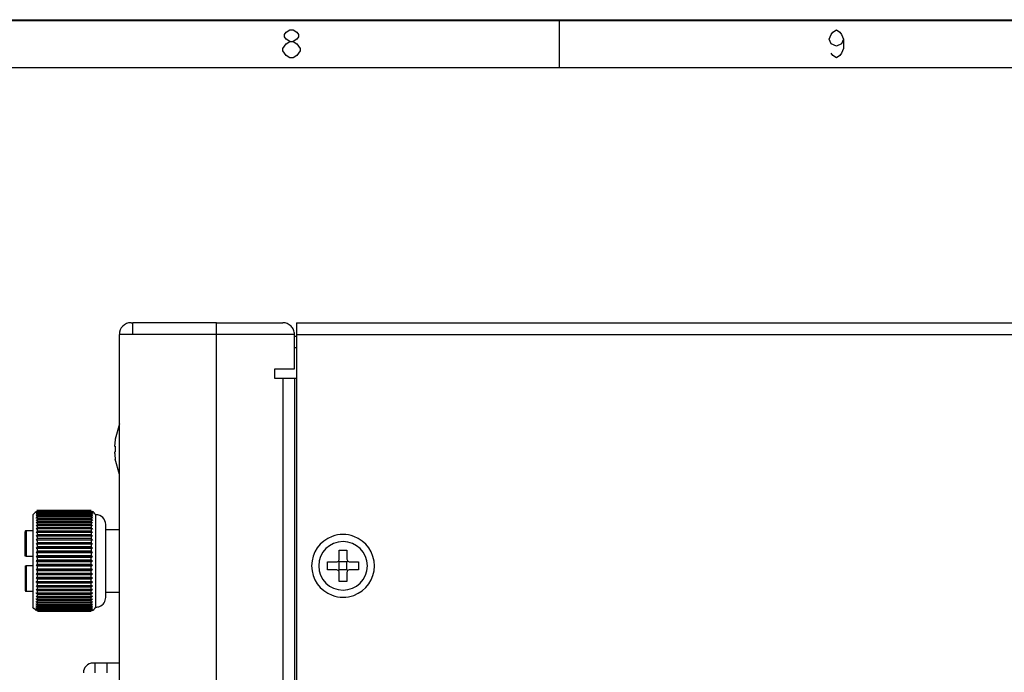
# Model space of a CAD drawing. Units: millimetres. Extents: x 0 to 1189, y 0 to 841.
# Drawn here: x 399 to 500, y 774 to 841 of the extents above; entities that cross this region are included whole.
import ezdxf

# ---------------------------------------------------------------- set-up
doc = ezdxf.new("R2010")
doc.units = ezdxf.units.MM
doc.header["$LTSCALE"] = 65.395
doc.layers.add('6177R_MM_2D_DXF_FORMAT', color=7, linetype='CONTINUOUS')
doc.layers.add('NDNG_MM_RA_DXF_CONTINUOUS_LINE', color=7, linetype='CONTINUOUS')

msp = doc.modelspace()

# ---------------------------------------------------------------- linework, layer by layer
at = {"layer": '6177R_MM_2D_DXF_FORMAT', "color": 7, "linetype": 'CONTINUOUS'}
for p, q in [((0, 841), (1189, 841)), ((0, 840.924), (1189, 840.924)), ((454.718, 840.924), (454.718, 836.095)), ((4.829, 836.095), (1184.171, 836.095))]:
    msp.add_line(p, q, dxfattribs=at)
at = {"layer": '6177R_MM_2D_DXF_FORMAT', "color": 2, "linetype": 'CONTINUOUS'}
for points in [[(427.012, 838.751), (426.649, 838.992), (426.468, 839.234), (426.468, 839.475), (426.649, 839.717), (427.012, 839.958), (427.374, 839.958), (427.736, 839.717), (427.917, 839.475), (427.917, 839.234), (427.736, 838.992), (427.374, 838.751)], [(483.934, 838.992), (483.753, 838.51), (483.21, 838.268), (482.667, 838.51), (482.486, 838.992), (482.667, 839.475), (482.848, 839.717), (483.21, 839.958), (483.572, 839.717), (483.753, 839.475), (483.934, 838.992), (483.934, 838.027), (483.753, 837.544), (483.572, 837.302), (483.21, 837.061), (482.848, 837.302), (482.667, 837.544)], [(427.012, 837.061), (426.649, 837.302), (426.468, 837.544), (426.287, 837.785), (426.287, 838.027), (426.468, 838.268), (426.649, 838.51), (427.012, 838.751), (427.374, 838.751), (427.736, 838.51), (427.917, 838.268), (428.098, 838.027), (428.098, 837.785), (427.917, 837.544), (427.736, 837.302), (427.374, 837.061), (427.012, 837.061)]]:
    msp.add_lwpolyline(points, dxfattribs=at)
at = {"layer": 'NDNG_MM_RA_DXF_CONTINUOUS_LINE', "color": 7, "linetype": 'CONTINUOUS'}
for p, q in [((410.69, 809.842), (410.89, 809.842)), ((410.89, 808.642), (410.89, 809.842)), ((411.185, 809.842), (410.89, 809.842)), ((419.49, 809.842), (411.185, 809.842)), ((419.49, 809.842), (426.29, 809.842)), ((419.49, 808.642), (419.49, 809.842)), ((427.69, 809.842), (427.69, 808.642)), ((427.69, 809.842), (789.09, 809.842)), ((410.833, 808.642), (409.49, 808.642)), ((409.49, 641.042), (409.49, 808.642)), ((410.89, 808.642), (410.833, 808.642)), ((419.49, 808.642), (410.89, 808.642)), ((426.29, 808.642), (419.49, 808.642)), ((419.49, 641.042), (419.49, 808.642)), ((427.49, 808.642), (426.29, 808.642)), ((427.49, 807.242), (427.49, 808.642)), ((427.49, 808.442), (427.69, 808.442)), ((427.69, 808.642), (427.69, 808.442)), ((427.69, 808.642), (789.09, 808.642)), ((427.69, 808.442), (427.69, 807.242)), ((427.49, 805.092), (427.49, 807.242)), ((427.69, 807.242), (427.49, 807.242)), ((427.69, 807.242), (427.69, 805.092)), ((425.49, 804.092), (425.49, 805.092)), ((425.49, 805.092), (427.49, 805.092)), ((427.69, 805.092), (427.69, 804.092)), ((426.29, 804.092), (425.49, 804.092)), ((427.49, 804.092), (426.29, 804.092)), ((426.29, 804.092), (426.29, 645.592)), ((427.49, 804.092), (427.49, 645.592)), ((427.69, 804.092), (427.49, 804.092)), ((427.69, 804.092), (427.69, 645.592)), ((409.49, 799.442), (409.065, 797.867)), ((409.065, 797.867), (409.071, 797.862)), ((409.012, 797.15), (409.046, 797.141)), ((409.046, 797.141), (409.071, 797.134)), ((409.027, 796.539), (409.012, 796.534)), ((409.071, 796.551), (409.027, 796.539)), ((409.49, 794.242), (409.065, 795.818)), ((409.066, 795.818), (409.065, 795.818)), ((409.071, 795.823), (409.066, 795.818)), ((400.59, 790.092), (400.701, 790.203)), ((400.59, 790.092), (400.59, 789.803)), ((400.59, 789.803), (400.59, 789.759)), ((400.59, 789.759), (400.59, 789.692)), ((400.59, 789.692), (400.59, 789.593)), ((400.701, 790.203), (400.786, 790.289)), ((400.786, 790.289), (400.853, 790.355)), ((400.853, 790.355), (400.94, 790.442)), ((400.99, 790.409), (400.94, 790.365)), ((400.99, 790.409), (400.94, 790.365)), ((400.99, 790.309), (400.94, 790.269)), ((400.99, 790.309), (400.94, 790.269)), ((400.99, 790.172), (400.94, 790.135)), ((400.99, 790.172), (400.94, 790.135)), ((400.99, 789.998), (400.94, 789.965)), ((400.99, 789.998), (400.94, 789.965)), ((400.94, 789.759), (400.99, 789.816)), ((400.94, 789.759), (400.99, 789.816)), ((400.99, 789.788), (400.94, 789.759)), ((400.99, 789.788), (400.94, 789.759)), ((400.99, 789.816), (401.042, 789.876)), ((401.04, 790.473), (401.09, 790.527)), ((401.04, 790.473), (401.09, 790.527)), ((401.04, 790.38), (401.09, 790.435)), ((401.04, 790.38), (401.09, 790.435)), ((401.04, 790.248), (401.09, 790.305)), ((401.04, 790.248), (401.09, 790.305)), ((401.04, 790.079), (401.09, 790.136)), ((401.04, 790.079), (401.09, 790.136)), ((401.041, 789.636), (401.09, 789.692)), ((401.041, 789.636), (401.09, 789.692)), ((401.042, 789.876), (401.09, 789.931)), ((401.042, 789.876), (401.09, 789.931)), ((401.09, 790.579), (401.09, 790.589)), ((401.09, 790.527), (401.09, 790.553)), ((406.59, 790.527), (401.09, 790.527)), ((406.59, 790.497), (401.09, 790.497)), ((401.09, 790.478), (401.09, 790.497)), ((401.09, 790.435), (401.09, 790.478)), ((406.59, 790.435), (401.09, 790.435)), ((406.59, 790.39), (401.09, 790.39)), ((401.09, 790.365), (401.09, 790.39)), ((401.09, 790.305), (401.09, 790.365)), ((406.59, 790.305), (401.09, 790.305)), ((406.59, 790.246), (401.09, 790.246)), ((401.09, 790.211), (401.09, 790.246)), ((401.09, 790.136), (401.09, 790.211)), ((406.59, 790.136), (401.09, 790.136)), ((406.59, 790.063), (401.09, 790.063)), ((401.09, 790.021), (401.09, 790.063)), ((401.09, 789.931), (401.09, 790.021)), ((406.59, 789.931), (401.09, 789.931)), ((406.59, 789.845), (401.09, 789.845)), ((401.09, 789.796), (401.09, 789.845)), ((401.09, 789.692), (401.09, 789.796)), ((406.59, 789.692), (401.09, 789.692)), ((406.59, 790.457), (406.59, 790.435)), ((406.64, 790.35), (406.59, 790.39)), ((406.64, 790.35), (406.59, 790.39)), ((406.59, 790.39), (406.59, 790.335)), ((406.59, 790.335), (406.59, 790.305)), ((406.64, 790.209), (406.59, 790.246)), ((406.64, 790.209), (406.59, 790.246)), ((406.59, 790.246), (406.59, 790.174)), ((406.59, 790.174), (406.59, 790.136)), ((406.64, 790.031), (406.59, 790.063)), ((406.64, 790.031), (406.59, 790.063)), ((406.59, 790.063), (406.59, 789.977)), ((406.59, 789.977), (406.59, 789.931)), ((406.59, 789.931), (406.64, 789.874)), ((406.59, 789.931), (406.64, 789.874)), ((406.64, 789.817), (406.59, 789.845)), ((406.64, 789.817), (406.59, 789.845)), ((406.59, 789.845), (406.59, 789.744)), ((406.59, 789.744), (406.59, 789.692)), ((406.64, 789.874), (406.69, 789.816)), ((406.64, 789.874), (406.69, 789.816)), ((406.69, 790.419), (406.74, 790.365)), ((406.69, 790.419), (406.74, 790.365)), ((406.69, 790.324), (406.74, 790.269)), ((406.69, 790.324), (406.74, 790.269)), ((406.69, 790.191), (406.74, 790.135)), ((406.69, 790.191), (406.74, 790.135)), ((406.69, 790.022), (406.74, 789.965)), ((406.69, 790.022), (406.74, 789.965)), ((406.69, 789.816), (406.74, 789.759)), ((406.69, 789.816), (406.74, 789.759)), ((406.827, 790.355), (406.74, 790.442)), ((406.894, 790.289), (406.827, 790.355)), ((406.979, 790.203), (406.894, 790.289)), ((407.09, 790.092), (406.979, 790.203)), ((407.09, 790.063), (407.09, 790.092)), ((407.09, 789.965), (407.09, 790.063)), ((407.09, 789.845), (407.09, 789.965)), ((407.09, 789.789), (407.09, 789.845)), ((407.09, 788.993), (407.09, 789.789)), ((400.59, 789.593), (400.59, 788.978)), ((400.59, 788.978), (400.59, 788.783)), ((400.59, 788.783), (400.59, 788.651)), ((400.59, 788.651), (400.59, 788.492)), ((400.99, 789.544), (400.94, 789.52)), ((400.99, 789.544), (400.94, 789.52)), ((400.99, 789.269), (400.94, 789.249)), ((400.99, 789.269), (400.94, 789.249)), ((400.99, 788.964), (400.94, 788.949)), ((400.99, 788.964), (400.94, 788.949)), ((400.99, 788.631), (400.94, 788.621)), ((400.99, 788.631), (400.94, 788.621)), ((401.04, 789.289), (400.99, 789.269)), ((401.04, 789.289), (400.99, 789.269)), ((401.09, 788.993), (400.99, 788.964)), ((401.09, 788.651), (400.99, 788.631)), ((401.04, 789.362), (401.09, 789.419)), ((401.04, 789.362), (401.09, 789.419)), ((401.09, 789.308), (401.04, 789.289)), ((401.09, 789.308), (401.04, 789.289)), ((401.04, 789.06), (401.09, 789.115)), ((401.04, 789.06), (401.09, 789.115)), ((401.04, 788.729), (401.09, 788.783)), ((401.04, 788.729), (401.09, 788.783)), ((406.59, 789.593), (401.09, 789.593)), ((401.09, 789.536), (401.09, 789.593)), ((401.09, 789.419), (401.09, 789.536)), ((406.59, 789.419), (401.09, 789.419)), ((406.59, 789.308), (401.09, 789.308)), ((401.09, 789.245), (401.09, 789.308)), ((401.09, 789.181), (401.09, 789.245)), ((401.09, 789.115), (401.09, 789.181)), ((406.59, 789.115), (401.09, 789.115)), ((406.59, 788.993), (401.09, 788.993)), ((401.09, 788.924), (401.09, 788.993)), ((401.09, 788.783), (401.09, 788.924)), ((406.59, 788.783), (401.09, 788.783)), ((406.59, 788.651), (401.09, 788.651)), ((401.09, 788.576), (401.09, 788.651)), ((406.64, 789.569), (406.59, 789.593)), ((406.64, 789.569), (406.59, 789.593)), ((406.59, 789.593), (406.59, 789.536)), ((406.59, 789.536), (406.59, 789.478)), ((406.59, 789.478), (406.59, 789.419)), ((406.64, 789.289), (406.59, 789.308)), ((406.64, 789.289), (406.59, 789.308)), ((406.59, 789.308), (406.59, 789.245)), ((406.59, 789.245), (406.59, 789.181)), ((406.59, 789.181), (406.59, 789.115)), ((406.59, 789.115), (406.64, 789.06)), ((406.59, 789.115), (406.64, 789.06)), ((406.64, 788.978), (406.59, 788.993)), ((406.64, 788.978), (406.59, 788.993)), ((406.59, 788.993), (406.59, 788.854)), ((406.59, 788.854), (406.59, 788.783)), ((406.59, 788.783), (406.64, 788.729)), ((406.59, 788.783), (406.64, 788.729)), ((406.64, 788.641), (406.59, 788.651)), ((406.64, 788.641), (406.59, 788.651)), ((406.59, 788.651), (406.59, 788.5)), ((406.69, 789.544), (406.64, 789.569)), ((406.69, 789.544), (406.64, 789.569)), ((406.64, 789.06), (406.69, 789.004)), ((406.64, 789.06), (406.69, 789.004)), ((406.74, 788.949), (406.64, 788.978)), ((406.64, 788.729), (406.69, 788.675)), ((406.64, 788.729), (406.69, 788.675)), ((406.74, 788.621), (406.64, 788.641)), ((406.69, 789.577), (406.74, 789.52)), ((406.69, 789.577), (406.74, 789.52)), ((406.74, 789.52), (406.69, 789.544)), ((406.74, 789.52), (406.69, 789.544)), ((406.69, 789.306), (406.74, 789.249)), ((406.69, 789.306), (406.74, 789.249)), ((406.69, 789.004), (406.74, 788.949)), ((406.69, 789.004), (406.74, 788.949)), ((406.69, 788.675), (406.74, 788.621)), ((406.69, 788.675), (406.74, 788.621)), ((407.09, 788.923), (407.09, 788.993)), ((407.09, 788.283), (407.09, 788.923)), ((408.09, 782.496), (408.09, 789.092)), ((408.09, 788.592), (409.49, 788.592)), ((399.798, 787.478), (399.798, 788.343)), ((400.59, 788.452), (399.898, 788.452)), ((399.898, 788.452), (399.898, 788.151)), ((399.898, 788.151), (399.898, 787.587)), ((399.898, 787.587), (399.898, 786.792)), ((400.59, 788.492), (400.59, 787.73)), ((400.59, 787.73), (400.59, 787.639)), ((400.59, 787.639), (400.59, 787.087)), ((400.99, 788.273), (400.94, 788.268)), ((400.99, 788.273), (400.94, 788.268)), ((400.99, 787.892), (400.94, 787.892)), ((401.09, 788.283), (400.99, 788.273)), ((401.09, 787.892), (400.99, 787.892)), ((401.04, 788.372), (401.09, 788.424)), ((401.04, 788.372), (401.09, 788.424)), ((401.04, 787.992), (401.09, 788.042)), ((401.04, 787.992), (401.09, 788.042)), ((401.09, 788.424), (401.09, 788.576)), ((406.59, 788.424), (401.09, 788.424)), ((406.59, 788.283), (401.09, 788.283)), ((401.09, 788.203), (401.09, 788.283)), ((401.09, 788.042), (401.09, 788.203)), ((406.59, 788.042), (401.09, 788.042)), ((406.59, 787.892), (401.09, 787.892)), ((401.09, 787.639), (401.09, 787.892)), ((406.59, 787.639), (401.09, 787.639)), ((406.59, 788.5), (406.59, 788.424)), ((406.64, 788.278), (406.59, 788.283)), ((406.64, 788.278), (406.59, 788.283)), ((406.59, 788.283), (406.59, 788.123)), ((406.59, 788.123), (406.59, 788.042)), ((406.64, 787.892), (406.59, 787.892)), ((406.59, 787.892), (406.59, 787.724)), ((406.59, 787.724), (406.59, 787.639)), ((406.74, 788.268), (406.64, 788.278)), ((406.74, 787.892), (406.64, 787.892)), ((406.69, 788.32), (406.74, 788.268)), ((406.69, 788.32), (406.74, 788.268)), ((406.69, 787.942), (406.74, 787.892)), ((406.69, 787.942), (406.74, 787.892)), ((407.09, 787.674), (407.09, 788.283)), ((407.09, 783.009), (407.09, 787.674)), ((399.798, 786.728), (399.798, 787.478)), ((399.798, 785.842), (399.798, 786.728)), ((399.898, 786.792), (399.898, 785.842)), ((400.59, 787.087), (400.59, 786.784)), ((400.59, 786.784), (400.59, 786.339)), ((401.09, 787.498), (400.94, 787.498)), ((400.99, 787.493), (400.94, 787.498)), ((400.99, 787.493), (400.94, 787.498)), ((406.74, 787.087), (400.94, 787.087)), ((401.09, 787.057), (400.94, 787.087)), ((406.74, 786.662), (400.94, 786.662)), ((401.09, 787.483), (400.99, 787.493)), ((406.59, 787.498), (401.09, 787.498)), ((406.59, 787.483), (401.09, 787.483)), ((401.09, 787.219), (401.09, 787.483)), ((406.59, 787.219), (401.09, 787.219)), ((406.59, 787.057), (401.09, 787.057)), ((401.09, 786.784), (401.09, 787.057)), ((406.59, 786.784), (401.09, 786.784)), ((406.59, 786.618), (401.09, 786.618)), ((401.09, 786.339), (401.09, 786.618)), ((406.74, 787.498), (406.59, 787.498)), ((406.64, 787.488), (406.59, 787.483)), ((406.64, 787.488), (406.59, 787.483)), ((406.59, 787.483), (406.59, 787.395)), ((406.59, 787.395), (406.59, 787.219)), ((406.74, 787.087), (406.59, 787.057)), ((406.59, 787.057), (406.59, 786.784)), ((406.59, 786.618), (406.59, 786.339)), ((406.74, 787.498), (406.64, 787.488)), ((406.69, 787.545), (406.74, 787.498)), ((406.69, 787.545), (406.74, 787.498)), ((399.898, 785.842), (399.798, 785.842)), ((399.898, 785.842), (400.59, 785.842)), ((400.59, 786.339), (400.59, 786.185)), ((400.59, 786.185), (400.59, 785.842)), ((400.59, 785.842), (400.59, 785.429)), ((406.74, 786.228), (400.94, 786.228)), ((406.74, 785.787), (400.94, 785.787)), ((406.59, 786.339), (401.09, 786.339)), ((406.59, 786.169), (401.09, 786.169)), ((401.09, 785.886), (401.09, 786.169)), ((406.59, 785.886), (401.09, 785.886)), ((406.59, 785.714), (401.09, 785.714)), ((401.09, 785.429), (401.09, 785.714)), ((406.59, 786.169), (406.59, 785.886)), ((406.59, 785.429), (406.59, 785.714)), ((432.09, 785.542), (432.09, 786.442)), ((432.09, 786.442), (432.89, 786.442)), ((432.89, 786.442), (432.89, 785.542)), ((399.798, 784.842), (399.798, 783.957)), ((399.798, 784.842), (399.898, 784.842)), ((400.59, 784.842), (399.898, 784.842)), ((399.898, 784.842), (399.898, 783.916)), ((400.59, 785.429), (400.59, 785.342)), ((400.59, 785.342), (400.59, 785.256)), ((400.59, 785.256), (400.59, 784.842)), ((400.59, 784.842), (400.59, 784.538)), ((400.59, 784.538), (400.59, 784.457)), ((406.74, 785.342), (400.94, 785.342)), ((406.74, 784.898), (400.94, 784.898)), ((406.59, 785.429), (401.09, 785.429)), ((406.59, 785.256), (401.09, 785.256)), ((401.09, 784.971), (401.09, 785.256)), ((406.59, 784.971), (401.09, 784.971)), ((406.59, 784.799), (401.09, 784.799)), ((401.09, 784.516), (401.09, 784.799)), ((406.59, 784.971), (406.59, 785.256)), ((406.59, 784.516), (406.59, 784.799)), ((430.89, 785.242), (431.79, 785.242)), ((430.89, 784.442), (430.89, 785.242)), ((432.09, 785.242), (432.002, 785.33)), ((432.89, 785.242), (432.09, 785.242)), ((432.09, 784.442), (432.09, 785.242)), ((432.89, 785.242), (432.978, 785.33)), ((432.89, 784.442), (432.89, 785.242)), ((433.19, 785.242), (434.09, 785.242)), ((434.09, 785.242), (434.09, 784.442)), ((399.798, 783.957), (399.798, 783.207)), ((399.898, 783.916), (399.898, 783.132)), ((400.59, 784.457), (400.59, 784.346)), ((400.59, 784.346), (400.59, 783.901)), ((400.59, 783.901), (400.59, 783.628)), ((400.59, 783.628), (400.59, 783.187)), ((406.74, 784.457), (400.94, 784.457)), ((406.74, 784.022), (400.94, 784.022)), ((400.94, 783.598), (401.09, 783.628)), ((406.74, 783.598), (400.94, 783.598)), ((406.59, 784.516), (401.09, 784.516)), ((406.59, 784.346), (401.09, 784.346)), ((401.09, 784.067), (401.09, 784.346)), ((406.59, 784.067), (401.09, 784.067)), ((406.59, 783.901), (401.09, 783.901)), ((401.09, 783.628), (401.09, 783.901)), ((406.59, 783.628), (401.09, 783.628)), ((406.59, 784.067), (406.59, 784.346)), ((406.59, 783.628), (406.59, 783.901)), ((406.74, 783.598), (406.59, 783.628)), ((431.79, 784.442), (430.89, 784.442)), ((432.002, 784.355), (432.09, 784.442)), ((432.89, 784.442), (432.09, 784.442)), ((432.09, 783.242), (432.09, 784.142)), ((432.978, 784.355), (432.89, 784.442)), ((432.89, 784.142), (432.89, 783.242)), ((434.09, 784.442), (433.19, 784.442)), ((399.798, 783.207), (399.798, 782.341)), ((399.898, 783.132), (399.898, 782.341)), ((400.59, 783.187), (400.59, 782.988)), ((400.59, 782.988), (400.59, 782.402)), ((400.94, 783.187), (401.04, 783.197)), ((401.09, 783.187), (400.94, 783.187)), ((400.99, 783.14), (400.94, 783.187)), ((400.99, 783.14), (400.94, 783.187)), ((400.94, 782.792), (401.04, 782.792)), ((400.99, 782.743), (400.94, 782.792)), ((400.99, 782.743), (400.94, 782.792)), ((401.04, 783.197), (401.09, 783.202)), ((401.04, 783.197), (401.09, 783.202)), ((401.04, 782.792), (401.09, 782.792)), ((406.59, 783.466), (401.09, 783.466)), ((401.09, 783.289), (401.09, 783.466)), ((401.09, 783.202), (401.09, 783.289)), ((406.59, 783.202), (401.09, 783.202)), ((406.59, 783.187), (401.09, 783.187)), ((406.59, 783.046), (401.09, 783.046)), ((401.09, 782.961), (401.09, 783.046)), ((401.09, 782.792), (401.09, 782.961)), ((406.59, 782.792), (401.09, 782.792)), ((406.59, 782.643), (401.09, 782.643)), ((401.09, 782.562), (401.09, 782.643)), ((401.09, 782.402), (401.09, 782.562)), ((406.59, 783.289), (406.59, 783.466)), ((406.59, 783.202), (406.59, 783.289)), ((406.64, 783.197), (406.59, 783.202)), ((406.64, 783.197), (406.59, 783.202)), ((406.74, 783.187), (406.59, 783.187)), ((406.59, 782.961), (406.59, 783.046)), ((406.59, 782.792), (406.59, 782.961)), ((406.64, 782.792), (406.59, 782.792)), ((406.59, 782.562), (406.59, 782.643)), ((406.59, 782.402), (406.59, 782.562)), ((406.74, 783.187), (406.64, 783.197)), ((406.74, 782.792), (406.64, 782.792)), ((406.69, 783.14), (406.74, 783.187)), ((406.69, 783.14), (406.74, 783.187)), ((406.69, 782.743), (406.74, 782.792)), ((406.69, 782.743), (406.74, 782.792)), ((407.09, 782.417), (407.09, 783.009)), ((432.89, 783.242), (432.09, 783.242)), ((399.898, 782.341), (399.898, 782.232)), ((399.898, 782.232), (400.59, 782.232)), ((400.59, 782.402), (400.59, 781.724)), ((400.59, 781.724), (400.59, 780.884)), ((400.94, 782.417), (401.04, 782.407)), ((400.99, 782.365), (400.94, 782.417)), ((400.99, 782.365), (400.94, 782.417)), ((400.94, 782.064), (401.04, 782.044)), ((400.99, 782.01), (400.94, 782.064)), ((400.99, 782.01), (400.94, 782.064)), ((400.94, 781.736), (401.04, 781.706)), ((400.99, 781.681), (400.94, 781.736)), ((400.99, 781.681), (400.94, 781.736)), ((401.04, 781.956), (400.99, 782.01)), ((401.04, 781.956), (400.99, 782.01)), ((401.04, 781.625), (400.99, 781.681)), ((401.04, 781.625), (400.99, 781.681)), ((401.04, 782.407), (401.09, 782.402)), ((401.04, 782.407), (401.09, 782.402)), ((401.04, 782.044), (401.09, 782.034)), ((401.04, 782.044), (401.09, 782.034)), ((401.09, 781.902), (401.04, 781.956)), ((401.09, 781.902), (401.04, 781.956)), ((401.04, 781.706), (401.09, 781.692)), ((401.04, 781.706), (401.09, 781.692)), ((401.09, 781.57), (401.04, 781.625)), ((401.09, 781.57), (401.04, 781.625)), ((406.59, 782.402), (401.09, 782.402)), ((406.59, 782.261), (401.09, 782.261)), ((401.09, 782.184), (401.09, 782.261)), ((401.09, 782.034), (401.09, 782.184)), ((406.59, 782.034), (401.09, 782.034)), ((406.59, 781.902), (401.09, 781.902)), ((401.09, 781.831), (401.09, 781.902)), ((401.09, 781.692), (401.09, 781.831)), ((406.59, 781.692), (401.09, 781.692)), ((406.59, 781.57), (401.09, 781.57)), ((401.09, 781.504), (401.09, 781.57)), ((401.09, 781.44), (401.09, 781.504)), ((406.64, 782.407), (406.59, 782.402)), ((406.64, 782.407), (406.59, 782.402)), ((406.59, 782.184), (406.59, 782.261)), ((406.59, 782.034), (406.59, 782.184)), ((406.64, 782.044), (406.59, 782.034)), ((406.64, 782.044), (406.59, 782.034)), ((406.59, 781.902), (406.64, 781.956)), ((406.59, 781.902), (406.64, 781.956)), ((406.59, 781.831), (406.59, 781.902)), ((406.59, 781.692), (406.59, 781.831)), ((406.64, 781.706), (406.59, 781.692)), ((406.64, 781.706), (406.59, 781.692)), ((406.59, 781.57), (406.64, 781.625)), ((406.59, 781.57), (406.64, 781.625)), ((406.59, 781.504), (406.59, 781.57)), ((406.59, 781.44), (406.59, 781.504)), ((406.74, 782.417), (406.64, 782.407)), ((406.74, 782.064), (406.64, 782.044)), ((406.64, 781.956), (406.69, 782.01)), ((406.64, 781.956), (406.69, 782.01)), ((406.74, 781.736), (406.64, 781.706)), ((406.64, 781.625), (406.69, 781.681)), ((406.64, 781.625), (406.69, 781.681)), ((406.69, 782.365), (406.74, 782.417)), ((406.69, 782.365), (406.74, 782.417)), ((406.69, 782.01), (406.74, 782.064)), ((406.69, 782.01), (406.74, 782.064)), ((406.69, 781.681), (406.74, 781.736)), ((406.69, 781.681), (406.74, 781.736)), ((407.09, 782.064), (407.09, 782.417)), ((407.09, 781.736), (407.09, 782.064)), ((407.09, 781.165), (407.09, 781.736)), ((408.09, 781.592), (408.09, 782.496)), ((409.49, 782.092), (408.09, 782.092)), ((408.09, 781.592), (408.09, 781.592)), ((400.59, 780.884), (400.59, 780.839)), ((400.59, 780.839), (400.59, 780.753)), ((400.59, 780.753), (400.59, 780.72)), ((400.59, 780.72), (400.59, 780.621)), ((400.59, 780.621), (400.59, 780.592)), ((400.716, 780.466), (400.59, 780.592)), ((400.99, 781.379), (400.94, 781.436)), ((400.99, 781.379), (400.94, 781.436)), ((400.94, 781.165), (400.99, 781.14)), ((400.94, 781.165), (400.99, 781.14)), ((400.99, 781.107), (400.94, 781.165)), ((400.99, 781.107), (400.94, 781.165)), ((400.99, 780.868), (400.94, 780.926)), ((400.99, 780.868), (400.94, 780.926)), ((400.99, 780.663), (400.94, 780.72)), ((400.99, 780.663), (400.94, 780.72)), ((400.99, 780.493), (400.94, 780.55)), ((400.99, 780.493), (400.94, 780.55)), ((400.99, 781.14), (401.04, 781.116)), ((400.99, 781.14), (401.04, 781.116)), ((401.04, 780.811), (400.99, 780.868)), ((401.04, 780.811), (400.99, 780.868)), ((401.04, 781.396), (401.09, 781.377)), ((401.04, 781.396), (401.09, 781.377)), ((401.04, 781.116), (401.09, 781.092)), ((401.04, 781.116), (401.09, 781.092)), ((401.04, 780.868), (401.09, 780.839)), ((401.04, 780.868), (401.09, 780.839)), ((401.09, 780.753), (401.04, 780.811)), ((401.09, 780.753), (401.04, 780.811)), ((401.04, 780.654), (401.09, 780.621)), ((401.04, 780.654), (401.09, 780.621)), ((401.09, 781.377), (401.09, 781.44)), ((406.59, 781.377), (401.09, 781.377)), ((406.59, 781.266), (401.09, 781.266)), ((401.09, 781.206), (401.09, 781.266)), ((401.09, 781.148), (401.09, 781.206)), ((401.09, 781.092), (401.09, 781.148)), ((406.59, 781.092), (401.09, 781.092)), ((406.59, 780.993), (401.09, 780.993)), ((401.09, 780.94), (401.09, 780.993)), ((401.09, 780.839), (401.09, 780.94)), ((406.59, 780.839), (401.09, 780.839)), ((406.59, 780.753), (401.09, 780.753)), ((401.09, 780.708), (401.09, 780.753)), ((401.09, 780.621), (401.09, 780.708)), ((406.59, 780.621), (401.09, 780.621)), ((406.59, 780.548), (401.09, 780.548)), ((401.09, 780.51), (401.09, 780.548)), ((401.09, 780.439), (401.09, 780.51)), ((406.59, 781.377), (406.59, 781.44)), ((406.64, 781.396), (406.59, 781.377)), ((406.64, 781.396), (406.59, 781.377)), ((406.59, 781.206), (406.59, 781.266)), ((406.59, 781.148), (406.59, 781.206)), ((406.59, 781.092), (406.59, 781.148)), ((406.64, 781.116), (406.59, 781.092)), ((406.64, 781.116), (406.59, 781.092)), ((406.59, 780.94), (406.59, 780.993)), ((406.59, 780.839), (406.59, 780.94)), ((406.64, 780.868), (406.59, 780.839)), ((406.64, 780.868), (406.59, 780.839)), ((406.59, 780.753), (406.64, 780.811)), ((406.59, 780.753), (406.64, 780.811)), ((406.59, 780.708), (406.59, 780.753)), ((406.59, 780.621), (406.59, 780.708)), ((406.64, 780.654), (406.59, 780.621)), ((406.64, 780.654), (406.59, 780.621)), ((406.59, 780.51), (406.59, 780.548)), ((406.59, 780.439), (406.59, 780.51)), ((406.69, 781.14), (406.64, 781.116)), ((406.69, 781.14), (406.64, 781.116)), ((406.64, 780.811), (406.69, 780.869)), ((406.64, 780.811), (406.69, 780.869)), ((406.69, 781.379), (406.74, 781.436)), ((406.69, 781.379), (406.74, 781.436)), ((406.74, 781.165), (406.69, 781.14)), ((406.74, 781.165), (406.69, 781.14)), ((406.69, 781.107), (406.74, 781.165)), ((406.69, 781.107), (406.74, 781.165)), ((406.69, 780.869), (406.74, 780.926)), ((406.69, 780.869), (406.74, 780.926)), ((406.69, 780.663), (406.74, 780.72)), ((406.69, 780.663), (406.74, 780.72)), ((406.69, 780.493), (406.74, 780.55)), ((406.69, 780.493), (406.74, 780.55)), ((406.964, 780.466), (407.09, 780.592)), ((407.09, 781.092), (407.09, 781.165)), ((407.09, 780.926), (407.09, 781.092)), ((407.09, 780.873), (407.09, 780.926)), ((407.09, 780.592), (407.09, 780.873)), ((400.826, 780.357), (400.716, 780.466)), ((400.94, 780.242), (400.826, 780.357)), ((400.99, 780.361), (400.94, 780.416)), ((400.99, 780.361), (400.94, 780.416)), ((400.99, 780.266), (400.94, 780.32)), ((400.99, 780.266), (400.94, 780.32)), ((401.04, 780.476), (401.09, 780.439)), ((401.04, 780.476), (401.09, 780.439)), ((401.04, 780.335), (401.09, 780.294)), ((401.04, 780.335), (401.09, 780.294)), ((406.59, 780.439), (401.09, 780.439)), ((406.59, 780.38), (401.09, 780.38)), ((401.09, 780.35), (401.09, 780.38)), ((401.09, 780.294), (401.09, 780.35)), ((406.59, 780.294), (401.09, 780.294)), ((406.59, 780.25), (401.09, 780.25)), ((401.09, 780.227), (401.09, 780.25)), ((406.59, 780.188), (401.09, 780.188)), ((406.59, 780.158), (401.09, 780.158)), ((406.64, 780.476), (406.59, 780.439)), ((406.64, 780.476), (406.59, 780.439)), ((406.59, 780.35), (406.59, 780.38)), ((406.59, 780.294), (406.59, 780.35)), ((406.64, 780.335), (406.59, 780.294)), ((406.64, 780.335), (406.59, 780.294)), ((406.59, 780.227), (406.59, 780.25)), ((406.69, 780.361), (406.74, 780.416)), ((406.69, 780.361), (406.74, 780.416)), ((406.69, 780.266), (406.74, 780.32)), ((406.69, 780.266), (406.74, 780.32)), ((406.74, 780.242), (406.854, 780.357)), ((406.854, 780.357), (406.964, 780.466)), ((406.983, 774.842), (406.79, 774.842)), ((408.211, 774.842), (406.983, 774.842)), ((406.983, 774.842), (406.983, 773.842)), ((409.49, 774.842), (408.211, 774.842)), ((408.211, 774.842), (408.211, 773.842))]:
    msp.add_line(p, q, dxfattribs=at)
for centre, radius, start, end in [((410.69, 808.642), 1.2, 90, 180), ((426.29, 808.642), 1.2, 44.28634, 90), ((426.29, 808.642), 1.2, 22.68384, 44.28634), ((426.29, 808.642), 1.2, 0, 22.68384), ((416.074, 796.844), 7.077, 171.72935, 173.2418), ((416.074, 796.844), 7.077, 171.72935, 173.2418), ((411.022, 797.171), 2.015, 176.2019, 178.33135), ((416.084, 796.843), 7.087, 174.75348, 176.26449), ((416.084, 796.843), 7.087, 174.75348, 176.26449), ((416.08, 796.843), 7.083, 173.2418, 174.75343), ((416.08, 796.843), 7.083, 173.2418, 174.75343), ((417.022, 796.842), 7.957, 179.28344, 179.99998), ((417.025, 796.842), 7.96, 179.30086, 179.99997), ((417.025, 796.842), 7.96, 180.00003, 180.69914), ((417.025, 796.842), 7.96, 180.00003, 180.69914), ((417.017, 796.842), 7.952, 177.90177, 179.30103), ((417.025, 796.842), 7.96, 178.59259, 179.2833), ((417.021, 796.842), 7.955, 180.69916, 181.39857), ((417.021, 796.842), 7.955, 180.69916, 181.39857), ((417.011, 796.843), 7.946, 177.90182, 178.59297), ((411, 796.513), 1.993, 181.57489, 183.80786), ((416.084, 796.842), 7.087, 183.73551, 185.24652), ((416.084, 796.842), 7.087, 183.73551, 185.24652), ((416.08, 796.842), 7.083, 185.24657, 186.7582), ((416.08, 796.842), 7.083, 185.24657, 186.7582), ((416.074, 796.841), 7.077, 186.7582, 188.27065), ((416.074, 796.841), 7.077, 186.7582, 188.27065), ((417.013, 796.842), 7.947, 181.3985, 182.09839), ((417.013, 796.842), 7.947, 181.3985, 182.09839), ((435.417, 758.589), 46.887, 137.15549, 137.33534), ((436.449, 758.431), 47.692, 137.9411, 138.1206), ((437.262, 758.193), 48.37, 138.49231, 138.67121), ((437.703, 758.004), 48.714, 138.81889, 138.99768), ((437.729, 757.537), 48.747, 138.81704, 138.99763), ((426.341, 755.906), 42.625, 126.32822, 126.4954), ((424.506, 754.377), 42.682, 123.27104, 123.43189), ((422.823, 751.85), 43.772, 119.76895, 119.92), ((369.323, 757.225), 49.831, 41.41955, 41.59321), ((368.803, 756.979), 50.272, 41.09309, 41.26634), ((368.835, 756.562), 50.229, 41.09302, 41.26642), ((378.454, 758.386), 42.693, 48.50654, 48.68531), ((380.273, 757.852), 41.849, 50.76948, 50.94585), ((382.125, 756.969), 41.302, 53.41709, 53.58951), ((383.875, 755.44), 41.409, 56.48409, 56.64974), ((385.555, 753.064), 42.371, 60.00085, 60.15673), ((407.09, 789.092), 1, 0.00041, 90), ((437.246, 757.321), 48.348, 138.49227, 138.67124), ((436.497, 757.068), 47.757, 137.94123, 138.12047), ((435.447, 756.818), 46.927, 137.15557, 137.33527), ((421.279, 747.834), 46.383, 115.80205, 115.93946), ((369.305, 756.324), 49.854, 41.41959, 41.59317), ((388.348, 742.677), 50.072, 68.45012, 68.57298), ((434.137, 756.545), 45.917, 136.12098, 136.30113), ((432.667, 756.164), 44.87, 134.81888, 134.99902), ((431.433, 755.258), 44.376, 133.13849, 133.40448), ((372.522, 755.565), 47.332, 43.79028, 43.96508), ((374.094, 755.241), 46.172, 45.09231, 45.26741), ((375.786, 754.767), 45.05, 46.68548, 46.86018), ((432.49, 784.842), 3.23, 110.09307, 249.80888), ((432.49, 784.842), 3.23, 90, 110.09307), ((432.49, 784.842), 3.23, 69.80888, 90), ((432.49, 784.842), 3.23, 290.09307, 69.80888), ((429.648, 754.63), 43.331, 131.22789, 131.49214), ((427.791, 753.774), 42.457, 128.96844, 129.22928), ((418.566, 845.644), 61.559, 253.36213, 253.50779), ((378.032, 754.63), 43.331, 48.50786, 48.77211), ((379.889, 753.774), 42.457, 50.77072, 51.03156), ((389.114, 845.644), 61.559, 286.49221, 286.63787), ((432.49, 784.842), 2.5, 90, 270), ((432.49, 784.842), 2.5, 270, 90), ((425.947, 752.534), 41.96, 126.32691, 126.58157), ((419.637, 833.574), 50.904, 248.4511, 248.63251), ((424.139, 750.757), 42.016, 123.26976, 123.51475), ((420.937, 826.767), 45.599, 243.9896, 244.19913), ((381.734, 752.534), 41.96, 53.41843, 53.67309), ((388.043, 833.574), 50.904, 291.36749, 291.5489), ((383.541, 750.757), 42.016, 56.48525, 56.73024), ((386.743, 826.767), 45.599, 295.80087, 296.0104), ((422.411, 748.151), 42.944, 119.76741, 119.99823), ((422.411, 822.533), 42.944, 240.00177, 240.23259), ((420.937, 743.918), 45.599, 115.80087, 116.0104), ((424.139, 819.928), 42.016, 236.48525, 236.73024), ((385.269, 748.151), 42.944, 60.00177, 60.23259), ((385.269, 822.533), 42.944, 299.76741, 299.99823), ((386.743, 743.918), 45.599, 63.9896, 64.19913), ((383.541, 819.928), 42.016, 303.26976, 303.51475), ((431.79, 785.542), 0.3, 270, 301.78556), ((431.79, 785.542), 0.3, 301.78556, 360), ((433.19, 785.542), 0.3, 180, 211.78556), ((433.19, 785.542), 0.3, 211.78556, 270), ((419.637, 737.111), 50.904, 111.36749, 111.5489), ((425.947, 818.151), 41.96, 233.41843, 233.67309), ((418.566, 725.041), 61.559, 106.49221, 106.63787), ((427.791, 816.911), 42.457, 230.77072, 231.03156), ((429.648, 816.055), 43.331, 228.50786, 228.77211), ((388.043, 737.111), 50.904, 68.4511, 68.63251), ((381.734, 818.151), 41.96, 306.32691, 306.58157), ((389.114, 725.041), 61.559, 73.36213, 73.50779), ((379.889, 816.911), 42.457, 308.96844, 309.22928), ((378.032, 816.055), 43.331, 311.22789, 311.49214), ((431.79, 784.142), 0.3, 31.78556, 90), ((431.79, 784.142), 0.3, 0, 31.78556), ((433.19, 784.142), 0.3, 121.78556, 180), ((433.19, 784.142), 0.3, 90, 121.78556), ((431.894, 815.918), 45.05, 226.68548, 226.86018), ((433.586, 815.444), 46.172, 225.09231, 225.26741), ((375.737, 815.97), 45.121, 313.13975, 313.31414), ((374.043, 815.496), 46.245, 314.73252, 314.90731), ((435.158, 815.12), 47.332, 223.79028, 223.96508), ((372.468, 815.172), 47.407, 316.03485, 316.20935), ((407.09, 781.592), 1, 292.10489, 359.99959), ((432.49, 784.842), 3.23, 249.80888, 270), ((432.49, 784.842), 3.23, 270, 290.09307), ((419.332, 828.008), 50.072, 248.45012, 248.57298), ((422.125, 817.62), 42.371, 240.00085, 240.15673), ((423.805, 815.245), 41.409, 236.48409, 236.64974), ((425.555, 813.715), 41.302, 233.41709, 233.58951), ((438.375, 814.361), 49.854, 221.41959, 221.59317), ((438.845, 814.122), 50.229, 221.09302, 221.26642), ((438.877, 813.706), 50.272, 221.09309, 221.26634), ((438.357, 813.46), 49.831, 221.41955, 221.59321), ((369.246, 814.413), 49.933, 318.40677, 318.58007), ((368.775, 814.175), 50.309, 318.73352, 318.90665), ((368.743, 813.759), 50.352, 318.73359, 318.90659), ((369.264, 813.512), 49.909, 318.40672, 318.58014), ((388.372, 827.947), 50.007, 291.42678, 291.54981), ((385.583, 817.572), 42.316, 299.84295, 299.99906), ((383.905, 815.199), 41.355, 303.34991, 303.51582), ((382.157, 813.672), 41.248, 306.41012, 306.58281), ((407.09, 781.592), 1, 270, 292.10489), ((427.407, 812.833), 41.849, 230.76948, 230.94585), ((429.226, 812.298), 42.693, 228.50654, 228.68531), ((380.308, 812.79), 41.794, 309.05376, 309.23042), ((378.491, 812.256), 42.637, 311.31429, 311.49335), ((406.79, 773.842), 1, 136.44739, 180), ((406.79, 773.842), 1, 90, 136.44739)]:
    msp.add_arc(centre, radius, start, end, dxfattribs=at)
for points, knots in [([(409.008, 797.23), (409.008, 797.219), (409.008, 797.201), (409.008, 797.183), (409.008, 797.175)], [0, 0, 0, 0, 0.5580916, 1, 1, 1, 1]), ([(409.008, 797.175), (409.009, 797.169), (409.01, 797.162), (409.01, 797.151), (409.012, 797.15)], [0, 0, 0, 0, 0.7131784, 1, 1, 1, 1]), ([(409.009, 796.514), (409.008, 796.506), (409.008, 796.487), (409.008, 796.469), (409.008, 796.458)], [0, 0, 0, 0, 0.4332942, 1, 1, 1, 1]), ([(409.012, 796.534), (409.01, 796.534), (409.01, 796.525), (409.009, 796.519), (409.009, 796.514)], [0, 0, 0, 0, 0.2892842, 1, 1, 1, 1]), ([(399.898, 788.452), (399.873, 788.452), (399.817, 788.447), (399.809, 788.381), (399.823, 788.366)], [0, 0, 0, 0, 0.5464663, 1, 1, 1, 1]), ([(399.828, 782.253), (399.834, 782.25), (399.852, 782.247), (399.866, 782.257), (399.874, 782.263)], [0, 0, 0, 0, 0.4130295, 1, 1, 1, 1])]:
    msp.add_open_spline(points, degree=3, knots=knots, dxfattribs=at)
msp.add_open_spline([(399.798, 782.341), (399.796, 782.31), (399.801, 782.268), (399.828, 782.253)], degree=3, dxfattribs=at)

doc.saveas('drawing.dxf')
